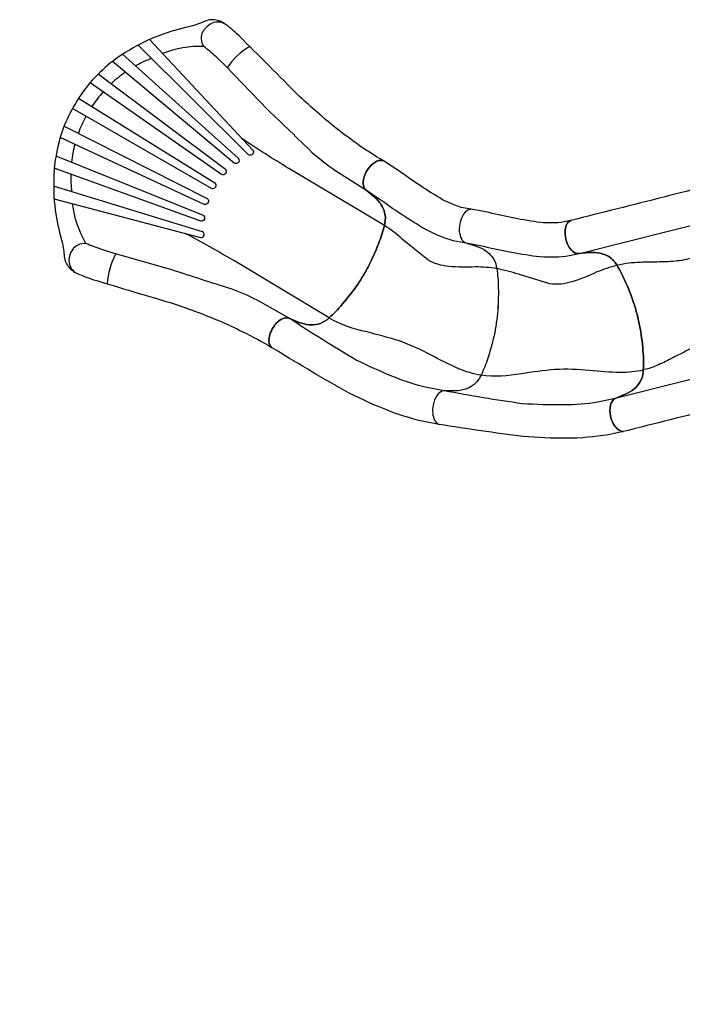
# Model space of a CAD drawing. Units: feet. Extents: x 479652 to 482303, y 1629397 to 1630443.
# Drawn here: x 481047 to 481054, y 1629746 to 1629756 of the extents above; entities that cross this region are included whole.
import ezdxf

# ---------------------------------------------------------------- set-up
doc = ezdxf.new("R2010")
doc.units = ezdxf.units.FT
doc.header["$LTSCALE"] = 0.5
doc.header["$MEASUREMENT"] = 0
doc.layers.add('BH-PLAYGROUND EQUIPT', color=1, linetype='Continuous')
doc.layers.add('BH-WALKS', color=2, linetype='Continuous')

msp = doc.modelspace()

# ---------------------------------------------------------------- linework, layer by layer
at = {"layer": 'BH-PLAYGROUND EQUIPT'}
for points, elevation in [([(481050.7391, 1629754.6808, -0.02645), (481050.4611, 1629754.8614, -0.011005), (481050.2543, 1629755.0153, -0.013299), (481049.8953, 1629755.3277, 0.001842), (481049.2839, 1629755.9413, 0.036069), (481049.1395, 1629756.0615, 0.092116), (481049.0686, 1629756.093, 0.047605), (481049.0068, 1629756.0996, 0.050645), (481048.9458, 1629756.0849), (481048.9006, 1629756.0633), (481048.8219, 1629756.0373, 0.029933), (481048.5313, 1629755.957, 0.048795), (481048.218, 1629755.8123, 0.040929), (481048.0255, 1629755.687, 0.097333), (481047.6445, 1629755.2583, 0.097333), (481047.4469, 1629754.7199, 0.040929), (481047.4274, 1629754.491, 0.048795), (481047.4481, 1629754.1466, 0.029933), (481047.5147, 1629753.8525), (481047.529, 1629753.7708), (481047.5313, 1629753.7208, 0.050645), (481047.5472, 1629753.6602, 0.047605), (481047.5823, 1629753.6088, 0.092116), (481047.6435, 1629753.5612, 0.036069), (481047.8177, 1629753.4908, 0.001842), (481048.6474, 1629753.2421, -0.013299), (481049.0925, 1629753.0735, -0.011005), (481049.3258, 1629752.9641, -0.02383), (481049.614, 1629752.8069)], 0), ([(481050.5759, 1629754.376), (481050.2508, 1629754.5844, -0.030296), (481050.0258, 1629754.7602, 0.005577), (481049.5756, 1629755.1947), (481049.15, 1629755.6351), (481049.0563, 1629755.725, 0.027119), (481048.9342, 1629755.8296, -0.122863), (481048.9101, 1629755.9079, -0.126304), (481048.9252, 1629755.9804, -0.125622), (481049.0051, 1629756.0619, -0.119383), (481049.075, 1629756.0794, -0.108134), (481049.1395, 1629756.0615)], 0), ([(481048.3885, 1629755.9002), (481049.4266, 1629754.7887, -0.854578), (481049.3833, 1629754.7435), (481048.2743, 1629755.844)], 0), ([(481048.1165, 1629755.7519), (481049.2801, 1629754.7082, -0.845595), (481049.2391, 1629754.6586), (481048.0163, 1629755.6799)], 0), ([(481048.9342, 1629755.8296, 0.105766), (481048.5197, 1629755.7598, -4.574828)], 0), ([(481049.3945, 1629755.831, 0.109604), (481049.1684, 1629755.616, 0.528881)], 0), ([(481048.4085, 1629755.7108, 0.035068), (481048.2472, 1629755.6346, 0.035068)], 0), ([(481047.8736, 1629755.5543), (481049.1499, 1629754.5969, -0.832587), (481049.1122, 1629754.5434), (481047.7913, 1629755.4649)], 0), ([(481048.1462, 1629755.5715, 0.035988), (481048.0036, 1629755.4568, 0.035988)], 0), ([(481047.922, 1629755.3737, 0.036379), (481047.809, 1629755.2273, 0.036379)], 0), ([(481047.6763, 1629755.3098), (481049.044, 1629754.4593, -0.819593), (481049.0102, 1629754.4027), (481047.6141, 1629755.206)], 0), ([(481047.7496, 1629755.128, 0.036379), (481047.674, 1629754.9592, 0.036379)], 0), ([(481047.5319, 1629755.0313), (481048.9682, 1629754.3029, -0.831769), (481048.9389, 1629754.2444), (481047.492, 1629754.9165)], 0), ([(481050.7469, 1629754.0335), (481049.7884, 1629754.6052, -0.013859), (481049.3208, 1629754.9019, 1.055567)], 0), ([(481047.6393, 1629754.8481, 0.035988), (481047.6057, 1629754.6682, 0.035988)], 0), ([(481047.4488, 1629754.7313), (481048.9268, 1629754.1366, -0.844644), (481048.9025, 1629754.077), (481047.4328, 1629754.609)], 0), ([(481049.614, 1629752.8069, -0.191491), (481049.5882, 1629752.8645, -0.084689), (481049.5968, 1629752.9362, -0.06649), (481049.6322, 1629753.0111, -0.1067), (481049.7063, 1629753.0862, -0.145495), (481049.7745, 1629753.1051), (481049.7886, 1629753.1013), (481049.8901, 1629753.059, 0.07567), (481049.9926, 1629753.0345, 0.080081), (481050.0796, 1629753.0411, 0.117439), (481050.1743, 1629753.0891, 0.038347), (481050.306, 1629753.2195, 0.022835), (481050.4641, 1629753.4198, 0.020552), (481050.5341, 1629753.5294, 0.020552), (481050.5977, 1629753.6429, 0.022835), (481050.6994, 1629753.8769, 0.038347), (481050.752, 1629754.0547, 0.117439), (481050.7495, 1629754.1608, 0.080081), (481050.7143, 1629754.2406, 0.07567), (481050.6442, 1629754.3193), (481050.5595, 1629754.3896), (481050.5494, 1629754.4003, -0.175553), (481050.5338, 1629754.4693, -0.118713), (481050.5649, 1629754.5701, -0.064142), (481050.6142, 1629754.6367, -0.137085), (481050.6928, 1629754.6846, -0.124676), (481050.7391, 1629754.6808)], 0), ([(481050.7391, 1629754.6808, 0.124676), (481050.6928, 1629754.6846, 0.137085), (481050.6142, 1629754.6367, 0.064142), (481050.5649, 1629754.5701, 0.118713), (481050.5338, 1629754.4693, 0.175553), (481050.5494, 1629754.4003), (481050.5595, 1629754.3896), (481050.6442, 1629754.3193, -0.07567), (481050.7143, 1629754.2406, -0.080081), (481050.7496, 1629754.1608, -0.117439), (481050.752, 1629754.0547, -0.038347), (481050.6994, 1629753.8769, -0.022835), (481050.5977, 1629753.6429, -0.020552), (481050.5341, 1629753.5294, -0.020552), (481050.4641, 1629753.4198, -0.022835), (481050.306, 1629753.2195, -0.038347), (481050.1743, 1629753.0891, -0.117439), (481050.0796, 1629753.0411, -0.072554), (481049.9927, 1629753.0344, -0.07567), (481049.8902, 1629753.059), (481049.7886, 1629753.1013), (481049.7745, 1629753.1051, 0.145495), (481049.7063, 1629753.0861, 0.1067), (481049.6322, 1629753.0111, 0.06649), (481049.5968, 1629752.9362, 0.084689), (481049.5882, 1629752.8645, 0.191491), (481049.614, 1629752.8069)], 2.6667), ([(481051.619, 1629754.1947), (481051.5183, 1629754.2144, -0.046844), (481051.3313, 1629754.2913, -0.010011), (481051.1058, 1629754.4323, -0.012244), (481050.8915, 1629754.5818), (481050.7391, 1629754.6808)], 2.6667), ([(481047.5978, 1629754.5493, 0.035067), (481047.6069, 1629754.3712, 0.035067)], 0), ([(481047.4306, 1629754.2992), (481048.9007, 1629753.9099, 0.854578), (481048.9201, 1629753.9694), (481047.4262, 1629754.4265)], 0), ([(481051.585, 1629753.8506), (481051.4359, 1629753.8794, -0.051957), (481051.1622, 1629753.9909, -0.010368), (481050.9164, 1629754.1443, -0.011848), (481050.6955, 1629754.2981), (481050.5759, 1629754.376)], 2.6667), ([(481054.0025, 1629754.4315, -0.00001), (481053.5522, 1629754.3175, -0.001083), (481052.618, 1629754.0827, -0.567981)], 4.6667), ([(481047.7508, 1629753.8518, -0.105766), (481047.6164, 1629754.25, 4.574828)], 0), ([(481051.619, 1629754.1947, 0.124676), (481051.5748, 1629754.1805, 0.137085), (481051.5206, 1629754.1061, 0.064142), (481051.5005, 1629754.0257, 0.118713), (481051.5105, 1629753.9207, 0.175553), (481051.5512, 1629753.8629), (481051.5646, 1629753.8569), (481051.6698, 1629753.8244, -0.07567), (481051.7647, 1629753.7785, -0.080081), (481051.8278, 1629753.7183, -0.117439), (481051.8707, 1629753.6212, -0.038347), (481051.8902, 1629753.4369, -0.022835), (481051.8858, 1629753.1818, -0.020552), (481051.8706, 1629753.0526, -0.020552), (481051.848, 1629752.9245, -0.022835), (481051.7786, 1629752.679, -0.038347), (481051.7068, 1629752.5081, -0.117439), (481051.6378, 1629752.4274, -0.072554), (481051.56, 1629752.388, -0.07567), (481051.4559, 1629752.3714), (481051.3459, 1629752.3716), (481051.3314, 1629752.3697, 0.145495), (481051.2757, 1629752.3261, 0.1067), (481051.2359, 1629752.2284, 0.06649), (481051.2319, 1629752.1456, 0.084689), (481051.2514, 1629752.0761, 0.191491), (481051.2973, 1629752.0328)], 2.6667), ([(481051.619, 1629754.1947, 0.124676), (481051.5748, 1629754.1805, 0.137085), (481051.5206, 1629754.1061, 0.064142), (481051.5005, 1629754.0257, 0.118713), (481051.5105, 1629753.9207, 0.175553), (481051.5512, 1629753.8629), (481051.5646, 1629753.8569), (481051.6698, 1629753.8244, -0.07567), (481051.7647, 1629753.7785, -0.080081), (481051.8278, 1629753.7184, -0.117439), (481051.8707, 1629753.6212, -0.038347), (481051.8902, 1629753.4369, -0.022835), (481051.8859, 1629753.1818, -0.020552), (481051.8706, 1629753.0526, -0.020552), (481051.848, 1629752.9245, -0.022835), (481051.7786, 1629752.679, -0.038347), (481051.7068, 1629752.5081, -0.117439), (481051.6378, 1629752.4274, -0.072554), (481051.56, 1629752.388, -0.07567), (481051.4559, 1629752.3714), (481051.3459, 1629752.3716), (481051.3314, 1629752.3697, 0.145495), (481051.2757, 1629752.3261, 0.1067), (481051.2359, 1629752.2284, 0.06649), (481051.232, 1629752.1456, 0.084689), (481051.2514, 1629752.0761, 0.191491), (481051.2974, 1629752.0328)], 3.6667), ([(481052.618, 1629754.0827), (481052.5174, 1629754.0623, -0.046844), (481052.3153, 1629754.0617, -0.010011), (481052.0529, 1629754.1055, -0.012244), (481051.7978, 1629754.1616), (481051.619, 1629754.1947)], 3.6667), ([(481052.618, 1629754.0827, 0.124676), (481052.5827, 1629754.0526, 0.137085), (481052.5611, 1629753.9631, 0.064142), (481052.5733, 1629753.8812, 0.118713), (481052.6227, 1629753.7879, 0.175553), (481052.6825, 1629753.7502), (481052.6972, 1629753.7498), (481052.8068, 1629753.76, -0.07567), (481052.912, 1629753.754, -0.080081), (481052.9934, 1629753.7226, -0.117439), (481053.0702, 1629753.6493, -0.038347), (481053.1588, 1629753.4864, -0.022835), (481053.2524, 1629753.2491, -0.020552), (481053.2878, 1629753.1239, -0.020552), (481053.316, 1629752.9969, -0.022835), (481053.3459, 1629752.7436, -0.038347), (481053.3451, 1629752.5582, -0.117439), (481053.3121, 1629752.4573, -0.072554), (481053.2554, 1629752.3911, -0.07567), (481053.1656, 1629752.3359), (481053.0639, 1629752.2939), (481053.0512, 1629752.2866, 0.145495), (481053.0165, 1629752.225, 0.1067), (481053.0171, 1629752.1195, 0.06649), (481053.0452, 1629752.0416, 0.084689), (481053.0898, 1629751.9847, 0.191491), (481053.1488, 1629751.9623)], 3.6667), ([(481053.1488, 1629751.9623, -0.191491), (481053.0898, 1629751.9848, -0.084689), (481053.0452, 1629752.0416, -0.06649), (481053.0172, 1629752.1195, -0.1067), (481053.0165, 1629752.225, -0.145495), (481053.0512, 1629752.2866), (481053.0639, 1629752.2939), (481053.1656, 1629752.3359, 0.07567), (481053.2554, 1629752.3911, 0.080081), (481053.3122, 1629752.4573, 0.117439), (481053.3451, 1629752.5582, 0.038347), (481053.3459, 1629752.7436, 0.022835), (481053.316, 1629752.9969, 0.020552), (481053.2878, 1629753.1239, 0.020552), (481053.2524, 1629753.2491, 0.022835), (481053.1588, 1629753.4865, 0.038347), (481053.0702, 1629753.6493, 0.117439), (481052.9934, 1629753.7226, 0.080081), (481052.912, 1629753.754, 0.07567), (481052.8068, 1629753.76), (481052.6972, 1629753.7498), (481052.6825, 1629753.7502, -0.175553), (481052.6227, 1629753.7879, -0.118713), (481052.5733, 1629753.8812, -0.064142), (481052.5611, 1629753.9631, -0.137085), (481052.5827, 1629754.0526, -0.124676), (481052.618, 1629754.0827)], 4.6667), ([(481051.8746, 1629753.5987, 0.03012), (481051.6619, 1629753.6164, -0.038233), (481051.3927, 1629753.6204, -0.107028), (481051.1819, 1629753.6868), (481050.9269, 1629753.8961, 0.034253), (481050.747, 1629754.0323, 10.527575)], 2.6667), ([(481054.4669, 1629753.9787, 0.046889), (481054.3483, 1629753.9416, 0.022338), (481054.2103, 1629753.8784, 0.001445), (481054.058, 1629753.7994, -0.028314), (481053.8912, 1629753.7236, -0.058738), (481053.7108, 1629753.678, -0.028487), (481053.5279, 1629753.6657, 0.001336), (481053.3562, 1629753.663, 0.022309), (481053.2043, 1629753.6533, 0.046886), (481053.0825, 1629753.6299, 1.732761)], 4.6667), ([(481050.1916, 1629753.1041), (481049.2341, 1629753.6788, 0.012038), (481048.7511, 1629753.9496, -1.055567)], 0), ([(481049.7895, 1629753.1009), (481049.4705, 1629753.2803, 0.030296), (481049.2092, 1629753.3955, -0.005577), (481048.6136, 1629753.5867), (481048.0242, 1629753.7536), (481047.9007, 1629753.7936, -0.027119), (481047.7508, 1629753.8518, 0.122863), (481047.6705, 1629753.836, 0.126304), (481047.6137, 1629753.7884, 0.125622), (481047.5797, 1629753.6795, 0.119383), (481047.5973, 1629753.6096, 0.108134), (481047.6435, 1629753.5612)], 0), ([(481052.7184, 1629753.7517), (481052.5696, 1629753.7212, -0.051957), (481052.2742, 1629753.7194, -0.010368), (481051.9883, 1629753.767, -0.011848), (481051.7254, 1629753.8245), (481051.585, 1629753.8506)], 3.6667), ([(481047.9672, 1629753.4455, -0.109604), (481048.0498, 1629753.7463, -0.528881)], 0), ([(481053.0825, 1629753.6299, 0.03012), (481052.8791, 1629753.5649, -0.038233), (481052.6289, 1629753.4654, -0.107028), (481052.4088, 1629753.446), (481052.093, 1629753.5417, 0.034253), (481051.8747, 1629753.5987, 10.527575)], 3.6667), ([(481051.3469, 1629752.3716), (481051.1719, 1629752.4031, -0.041716), (481050.8432, 1629752.5102, -0.018594), (481050.4643, 1629752.6803, -0.013576), (481049.7909, 1629753.1003, 0.026593)], 2.6667), ([(481051.7163, 1629752.5269, -0.056115), (481051.4945, 1629752.5925, -0.022628), (481051.2153, 1629752.7296, 0.040889), (481050.8984, 1629752.8716, 0.017554), (481050.5695, 1629752.9621, -0.074485), (481050.1902, 1629753.1029, -4.378082)], 2.6667), ([(481054.7311, 1629752.9299, -0.046889), (481054.6092, 1629752.9064, -0.022338), (481054.4576, 1629752.8967, -0.001445), (481054.2861, 1629752.8941, 0.028314), (481054.1032, 1629752.8818, 0.058738), (481053.9229, 1629752.8364, 0.028487), (481053.7559, 1629752.7607, -0.001336), (481053.6034, 1629752.6816, -0.022309), (481053.4651, 1629752.6182, -0.046886), (481053.3467, 1629752.5811, -1.732761)], 4.6667), ([(481051.2973, 1629752.0328), (481051.1425, 1629752.0622, -0.039824), (481050.744, 1629752.1886, -0.026874), (481050.3455, 1629752.374, -0.009205), (481049.614, 1629752.8069, -0.013698)], 2.6667), ([(481053.3466, 1629752.5792, -0.056115), (481053.1165, 1629752.5549, -0.022628), (481052.8062, 1629752.5746, 0.040889), (481052.459, 1629752.5845, 0.017554), (481052.1206, 1629752.542, -0.074485), (481051.7163, 1629752.5269, -4.378082)], 3.6667), ([(481053.0648, 1629752.2943), (481052.8911, 1629752.2563, -0.041716), (481052.5464, 1629752.2294, -0.018594), (481052.1313, 1629752.2415, -0.013576), (481051.3484, 1629752.3716, 0.026593)], 3.6667), ([(481054.5333, 1629752.3111, 0.000273), (481054.0861, 1629752.1987, -0.000317), (481053.1488, 1629751.9623, 0.567981)], 4.6667), ([(481053.1488, 1629751.9623), (481052.9945, 1629751.9302, -0.039824), (481052.578, 1629751.8943, -0.026874), (481052.1388, 1629751.913, -0.009205), (481051.2974, 1629752.0328, -0.013698)], 3.6667)]:
    msp.add_lwpolyline(points, format="xyb", dxfattribs=dict(at, elevation=elevation))
at = {"layer": 'BH-PLAYGROUND EQUIPT', "elevation": 4.6667}
for points in [[(481054.1029, 1629754.1006), (481052.7184, 1629753.7517)], [(481054.4493, 1629752.6431), (481053.0649, 1629752.2943)]]:
    msp.add_lwpolyline(points, dxfattribs=at)
at = {"layer": 'BH-WALKS'}
msp.add_arc((481064.7611, 1629753.16), 25.0448, 175.08666, 349.21872, dxfattribs=at)

doc.saveas('drawing.dxf')
